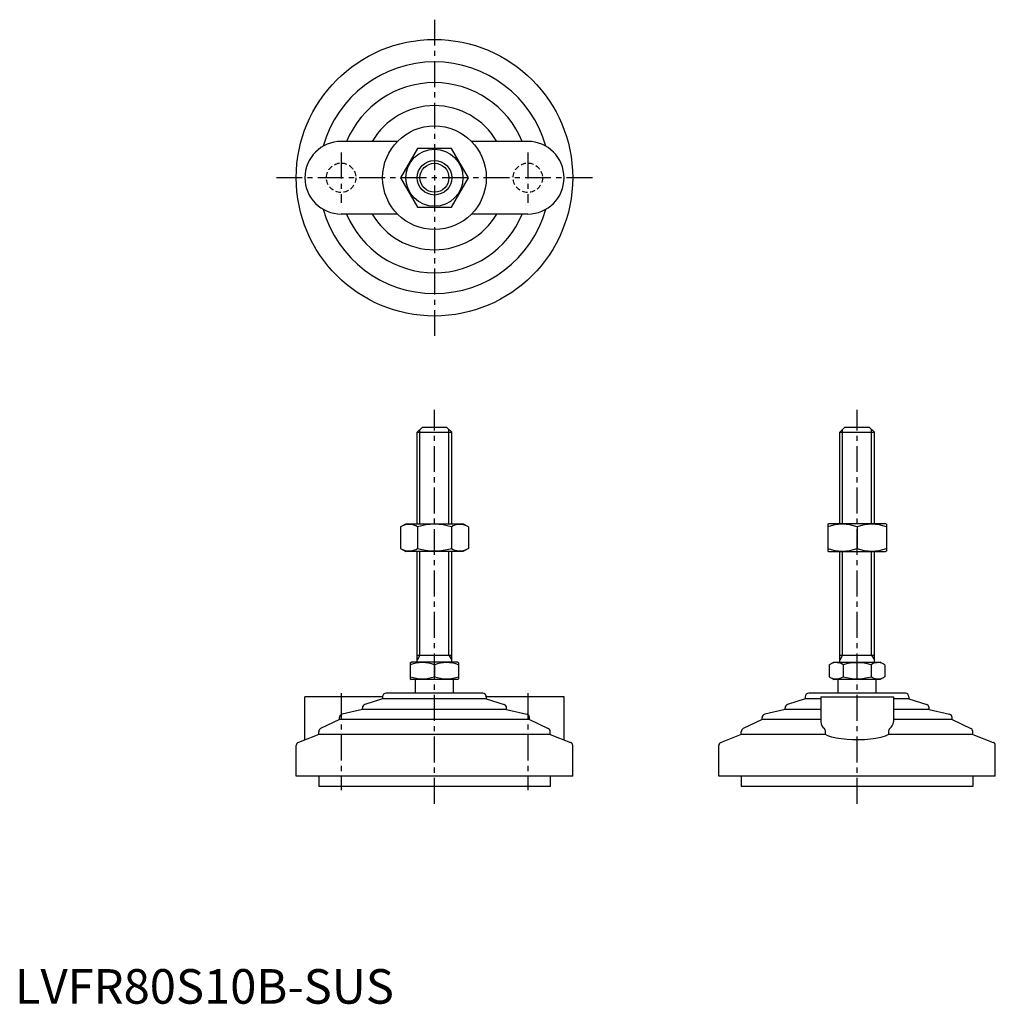
# Model space of a CAD drawing. Extents: x 1 to 284, y 0 to 285.
import ezdxf

# ---------------------------------------------------------------- set-up
doc = ezdxf.new("R2010")
doc.units = 0
doc.header["$LTSCALE"] = 6
doc.linetypes.add('CENTER', pattern=[2, 1.25, -0.25, 0.25, -0.25])
doc.linetypes.add('HIDDEN', pattern=[0.375, 0.25, -0.125])
doc.layers.get('0').update_dxf_attribs({"linetype": 'CONTINUOUS'})
for name, color, linetype in [('1', 1, 'CENTER'), ('2', 2, 'HIDDEN'), ('3', 3, 'CONTINUOUS')]:
    doc.layers.add(name, color=color, linetype=linetype)
doc.styles.add('STANDARD1', font='txt')

msp = doc.modelspace()

# ---------------------------------------------------------------- linework, layer by layer
for p, q in [((110.68, 249.41), (94.39, 249.41)), ((148.39, 249.41), (132.1, 249.41)), ((116.48, 247.41), (111.58, 238.91)), ((126.3, 247.41), (116.48, 247.41)), ((131.21, 238.91), (126.3, 247.41)), ((111.58, 238.91), (116.48, 230.41)), ((126.3, 230.41), (131.21, 238.91)), ((110.68, 228.41), (94.39, 228.41)), ((116.48, 230.41), (126.3, 230.41)), ((148.39, 228.41), (132.1, 228.41)), ((116.39, 165.3), (117.89, 166.8)), ((116.39, 138.8), (116.39, 165.3)), ((116.39, 165.3), (126.39, 165.3)), ((117.89, 166.8), (124.89, 166.8)), ((124.89, 166.8), (126.39, 165.3)), ((126.39, 138.8), (126.39, 165.3)), ((238.67, 165.3), (240.17, 166.8)), ((238.67, 165.3), (248.67, 165.3)), ((238.67, 138.8), (238.67, 165.3)), ((240.17, 166.8), (247.17, 166.8)), ((247.17, 166.8), (248.67, 165.3)), ((248.67, 138.8), (248.67, 165.3)), ((111.58, 137.9), (113.14, 138.8)), ((111.58, 137.9), (111.58, 131.7)), ((113.14, 138.8), (129.64, 138.8)), ((116.48, 137.9), (116.48, 131.7)), ((126.3, 137.9), (126.3, 131.7)), ((131.21, 137.9), (129.64, 138.8)), ((131.21, 137.9), (131.21, 131.7)), ((235.17, 138.66), (235.42, 138.8)), ((235.17, 138.66), (235.17, 130.94)), ((251.92, 138.8), (235.42, 138.8)), ((243.67, 137.9), (243.67, 131.7)), ((252.17, 138.66), (251.92, 138.8)), ((252.17, 138.66), (252.17, 130.94)), ((111.58, 131.7), (113.14, 130.8)), ((131.21, 131.7), (129.64, 130.8)), ((129.64, 130.8), (113.14, 130.8)), ((116.39, 98.8), (116.39, 130.8)), ((126.39, 98.8), (126.39, 130.8)), ((235.17, 130.94), (235.42, 130.8)), ((235.42, 130.8), (251.92, 130.8)), ((238.67, 98.8), (238.67, 130.8)), ((248.67, 98.8), (248.67, 130.8)), ((252.17, 130.94), (251.92, 130.8)), ((116.39, 100.8), (126.39, 100.8)), ((238.67, 100.8), (248.67, 100.8)), ((114.39, 98.64), (114.66, 98.8)), ((114.39, 98.64), (114.39, 93.96)), ((128.12, 98.8), (114.66, 98.8)), ((121.39, 98.02), (121.39, 94.58)), ((128.39, 98.64), (128.12, 98.8)), ((128.39, 98.64), (128.39, 93.96)), ((235.59, 98.02), (236.94, 98.8)), ((235.59, 98.02), (235.59, 94.58)), ((236.94, 98.8), (250.4, 98.8)), ((239.63, 98.02), (239.63, 94.58)), ((247.71, 98.02), (247.71, 94.58)), ((251.75, 98.02), (250.4, 98.8)), ((251.75, 98.02), (251.75, 94.58)), ((235.59, 94.58), (236.94, 93.8)), ((251.75, 94.58), (250.4, 93.8)), ((114.39, 93.96), (114.66, 93.8)), ((128.12, 93.8), (114.66, 93.8)), ((115.89, 89.8), (115.89, 93.8)), ((126.89, 89.8), (126.89, 93.8)), ((128.39, 93.96), (128.12, 93.8)), ((250.4, 93.8), (236.94, 93.8)), ((238.17, 89.8), (238.17, 93.8)), ((249.17, 89.8), (249.17, 93.8)), ((83.89, 76.29), (83.89, 88.8)), ((106.39, 88.8), (83.89, 88.8)), ((106.39, 88.8), (106.39, 88.2)), ((135.39, 89.8), (107.39, 89.8)), ((136.39, 88.8), (136.39, 88.2)), ((158.89, 88.8), (136.39, 88.8)), ((158.89, 76.29), (158.89, 88.8)), ((228.67, 88.8), (228.67, 88.2)), ((257.67, 89.8), (229.67, 89.8)), ((233.17, 88.8), (254.17, 88.8)), ((233.17, 88.8), (233.17, 81.49)), ((254.17, 88.8), (254.17, 81.49)), ((258.67, 88.8), (258.67, 88.2)), ((100.54, 85.1), (100.54, 85.57)), ((106.39, 88.2), (101.23, 86.52)), ((136.39, 88.2), (106.39, 88.2)), ((136.39, 88.2), (141.55, 86.52)), ((142.24, 85.1), (142.24, 85.57)), ((222.82, 85.1), (222.82, 85.57)), ((228.67, 88.2), (223.51, 86.52)), ((233.17, 88.2), (228.67, 88.2)), ((258.67, 88.2), (254.17, 88.2)), ((258.67, 88.2), (263.83, 86.52)), ((264.52, 85.1), (264.52, 85.57)), ((93.89, 82.2), (93.89, 82.75)), ((100.54, 85.1), (94.66, 83.72)), ((142.24, 85.1), (100.54, 85.1)), ((142.24, 85.1), (148.12, 83.72)), ((148.89, 82.2), (148.89, 82.75)), ((216.17, 82.2), (216.17, 82.75)), ((222.82, 85.1), (216.94, 83.72)), ((233.17, 85.1), (222.82, 85.1)), ((264.52, 85.1), (254.17, 85.1)), ((264.52, 85.1), (270.4, 83.72)), ((271.17, 82.2), (271.17, 82.75)), ((93.89, 82.2), (88.46, 79.57)), ((148.89, 82.2), (93.89, 82.2)), ((148.89, 82.2), (154.33, 79.57)), ((216.17, 82.2), (210.73, 79.57)), ((233.17, 82.2), (216.17, 82.2)), ((271.17, 82.2), (254.17, 82.2)), ((271.17, 82.2), (276.6, 79.57)), ((87.89, 77.83), (82.03, 75.58)), ((87.89, 77.83), (87.89, 78.67)), ((154.89, 77.83), (87.89, 77.83)), ((154.89, 77.83), (154.89, 78.67)), ((154.89, 77.83), (160.75, 75.58)), ((210.17, 77.83), (204.31, 75.58)), ((210.17, 77.83), (210.17, 78.67)), ((234.57, 77.83), (210.17, 77.83)), ((234.57, 77.83), (234.57, 78.67)), ((252.77, 78.67), (252.77, 77.83)), ((277.17, 77.83), (252.77, 77.83)), ((277.17, 77.83), (277.17, 78.67)), ((277.17, 77.83), (283.03, 75.58)), ((81.39, 65.8), (81.39, 74.65)), ((161.39, 65.8), (161.39, 74.65)), ((203.67, 65.8), (203.67, 74.65)), ((283.67, 65.8), (283.67, 74.65)), ((161.39, 65.8), (81.39, 65.8)), ((87.89, 65.8), (87.89, 62.8)), ((154.89, 65.8), (154.89, 62.8)), ((283.67, 65.8), (203.67, 65.8)), ((210.17, 65.8), (210.17, 62.8)), ((277.17, 65.8), (277.17, 62.8)), ((154.89, 62.8), (87.89, 62.8)), ((277.17, 62.8), (210.17, 62.8))]:
    msp.add_line(p, q)
at = {"flags": 128}
msp.add_lwpolyline([(252.77, 77.83), (251.77, 77.39), (250.55, 77.02), (249.11, 76.72), (247.51, 76.5), (245.83, 76.36), (244.09, 76.3), (242.38, 76.32), (240.71, 76.41), (239.12, 76.58), (237.66, 76.83), (236.35, 77.14), (235.23, 77.52), (234.57, 77.83)], dxfattribs=at)
for radius in [40, 15, 8.25, 5]:
    msp.add_circle((121.39, 238.91), radius)
for centre, radius, start, end in [((121.39, 238.91), 33.5, 15.7595, 164.2405), ((121.39, 238.91), 27.5, 22.4464, 157.5536), ((121.39, 238.91), 20.85, 30.2376, 149.7624), ((94.39, 238.91), 10.5, 90, 270), ((148.39, 238.91), 10.5, 270, 90), ((121.39, 238.91), 33.5, 195.7595, 344.2405), ((121.39, 238.91), 27.5, 202.4464, 337.5536), ((121.39, 238.91), 20.85, 210.2376, 329.7624), ((114.03, 134.31), 4.34, 55.6158, 115.6158), ((121.39, 122.42), 16.24, 72.412, 107.588), ((128.75, 134.31), 4.34, 64.3842, 124.3842), ((239.42, 126.38), 12.28, 69.7438, 110.2562), ((247.92, 126.38), 12.28, 69.7438, 110.2562), ((114.03, 135.29), 4.34, 244.3842, 304.3842), ((121.39, 147.19), 16.24, 252.412, 287.588), ((128.75, 135.29), 4.34, 235.6158, 295.6158), ((239.42, 143.22), 12.28, 249.7438, 290.2562), ((247.92, 143.22), 12.28, 249.7438, 290.2562), ((117.89, 88.54), 10.11, 69.7438, 110.2562), ((124.89, 88.54), 10.11, 69.7438, 110.2562), ((237.61, 95.07), 3.58, 55.6158, 115.6158), ((243.67, 85.27), 13.37, 72.412, 107.588), ((249.73, 95.07), 3.58, 64.3842, 124.3842), ((117.89, 104.07), 10.11, 249.7438, 290.2562), ((124.89, 104.07), 10.11, 249.7438, 290.2562), ((237.61, 97.53), 3.58, 244.3842, 304.3842), ((243.67, 107.33), 13.37, 252.412, 287.588), ((249.73, 97.53), 3.58, 235.6158, 295.6158), ((107.39, 88.8), 1, 90, 180), ((135.39, 88.8), 1, 360, 90), ((229.67, 88.8), 1, 90, 180), ((257.67, 88.8), 1, 360, 90), ((101.54, 85.57), 1, 108.0424, 180), ((141.24, 85.57), 1, 0, 71.9576), ((223.82, 85.57), 1, 108.0424, 180), ((263.52, 85.57), 1, 0, 71.9576), ((94.89, 82.75), 1, 103.1852, 180), ((147.89, 82.75), 1, 0, 76.8148), ((217.17, 82.75), 1, 103.1852, 180), ((270.17, 82.75), 1, 0, 76.8148), ((235.61, 81.57), 2.44, 181.8752, 234.8299), ((251.61, 81.63), 2.56, 306.4454, 356.8495), ((88.89, 78.67), 1, 115.8156, 180), ((153.89, 78.67), 1, 0, 64.1844), ((211.17, 78.67), 1, 115.8156, 180), ((233.37, 78.71), 1.2, 358.2159, 46.0533), ((253.99, 78.7), 1.22, 134.4337, 181.2971), ((276.17, 78.67), 1, 0, 64.1844), ((82.39, 74.65), 1, 111.0375, 180), ((160.39, 74.65), 1, 0, 68.9625), ((204.67, 74.65), 1, 111.0375, 180), ((282.67, 74.65), 1, 0, 68.9625)]:
    msp.add_arc(centre, radius, start, end)
at = {"layer": '1'}
for p, q in [((121.39, 284.62), (121.39, 193.19)), ((94.39, 246.16), (94.39, 231.66)), ((148.39, 246.16), (148.39, 231.66)), ((167.11, 238.91), (75.68, 238.91)), ((121.39, 57.8), (121.39, 171.8)), ((243.67, 57.8), (243.67, 171.8)), ((94.39, 89.8), (94.39, 61.8)), ((148.39, 89.8), (148.39, 61.8))]:
    msp.add_line(p, q, dxfattribs=at)
at = {"layer": '2'}
for centre in [(94.39, 238.91), (148.39, 238.91)]:
    msp.add_circle(centre, 4.25, dxfattribs=at)
at = {"layer": '3'}
for p, q in [((117.2, 138.8), (117.2, 166.11)), ((125.58, 138.8), (125.58, 166.11)), ((239.48, 138.8), (239.48, 166.11)), ((247.86, 138.8), (247.86, 166.11)), ((117.2, 100.8), (117.2, 130.8)), ((125.58, 100.8), (125.58, 130.8)), ((239.48, 100.8), (239.48, 130.8)), ((247.86, 100.8), (247.86, 130.8)), ((117.2, 100.8), (116.39, 99.39)), ((125.58, 100.8), (126.39, 99.39)), ((239.48, 100.8), (238.67, 99.39)), ((247.86, 100.8), (248.67, 99.39))]:
    msp.add_line(p, q, dxfattribs=at)
msp.add_circle((121.39, 238.91), 4.19, dxfattribs=at)

# ---------------------------------------------------------------- texts
at = {"color": 3, "style": 'STANDARD1'}
msp.add_text('LVFR80S10B-SUS', height=10, dxfattribs=at).set_placement((0, 0))

doc.saveas('drawing.dxf')
